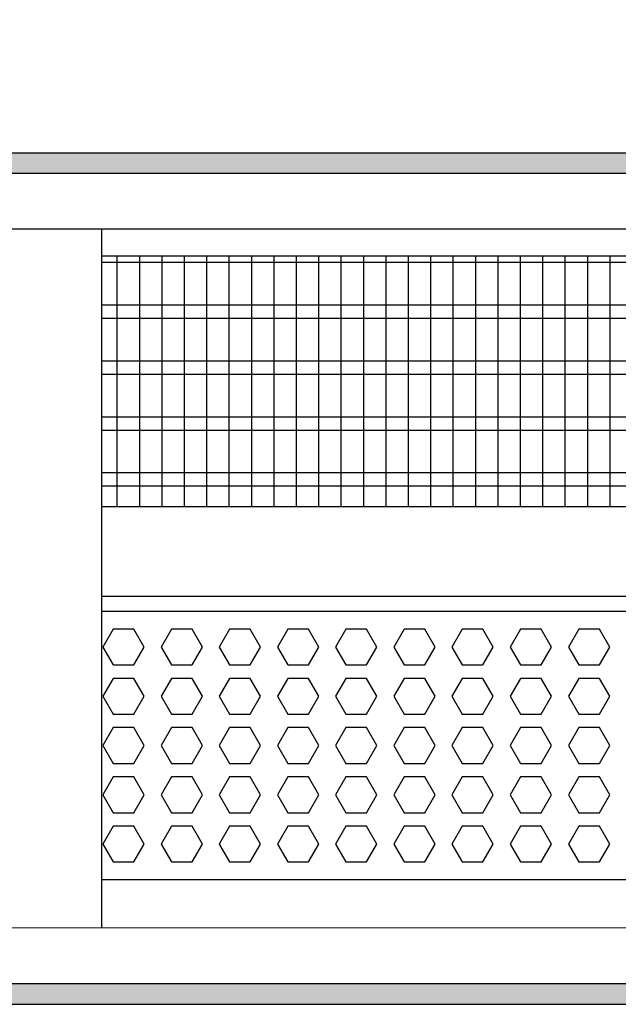
# Model space of a CAD drawing. Units: millimetres. Extents: x -8074 to 2221, y 10003 to 15943.
# Drawn here: x -6987 to -6853, y 11351 to 11571 of the extents above; entities that cross this region are included whole.
import ezdxf

# ---------------------------------------------------------------- set-up
doc = ezdxf.new("R2010")
doc.units = ezdxf.units.MM
doc.layers.add('1', color=7, linetype='Continuous')
doc.styles.add('CONVERTER_14', font='txt.shx', dxfattribs={"width": 0.9})
doc.dimstyles.new('ME10_DIM_33', dxfattribs={"dimtxt": 46, "dimasz": 46, "dimexe": 15, "dimexo": 10, "dimgap": 18, "dimtad": 1, "dimdec": 0, "dimdsep": 46, "dimtxsty": 'CONVERTER_14', "dimsah": 1, "dimcen": 0.09, "dimclrd": 6, "dimclre": 6, "dimclrt": 3, "dimadec": 0, "dimazin": 0, "dimtfac": 1, "dimtdec": 4, "dimtix": 1, "dimtmove": 0, "dimatfit": 3, "dimfxl": 1, "dimtolj": 1, "dimtzin": 0, "dimarcsym": 0})
pattern_1 = [(45, (0, 0), (-0.0707106781, 0.0707106781), [])]

# ---------------------------------------------------------------- blocks, each defined once
blk = doc.blocks.new('*D26')
at = {"layer": '1', "color": 6, "linetype": 'Continuous'}
for p, q in [((-6998.3, 11531.09), (-6998.3, 11656.17)), ((-5008.23, 11531.09), (-5008.23, 11656.17)), ((-5008.23, 11641.17), (-6998.3, 11641.17))]:
    blk.add_line(p, q, dxfattribs=at)
at = {"layer": '1', "color": 6}
for points in [[(-6952.3, 11647.23), (-6952.3, 11635.12), (-6998.3, 11641.17)], [(-5054.23, 11635.12), (-5054.23, 11647.23), (-5008.23, 11641.17)]]:
    blk.add_solid(points, dxfattribs=at)
at = {"layer": '1', "color": 3, "insert": (-6079.65, 11659.4), "char_height": 46, "attachment_point": 7, "rotation": 0.0001, "line_spacing_factor": 0.454545, "style": 'CONVERTER_14'}
blk.add_mtext('\\C3;1990\\C3;*', dxfattribs=at)

msp = doc.modelspace()

# ---------------------------------------------------------------- hatches: boundary and pattern name
at = {"layer": '1', "linetype": 'Continuous'}
h = msp.add_hatch(dxfattribs=at)
h.set_pattern_fill('_USER', color=6, scale=0.1, angle=45, pattern_type=0)
h.set_pattern_definition(pattern_1)
h.paths.add_polyline_path([(-4938.303, 11541.171), (-4938.303, 11536.576), (-7458.303, 11536.576), (-7458.303, 11541.171)])
h = msp.add_hatch(dxfattribs=at)
h.set_pattern_fill('_USER', color=6, scale=0.1, angle=45, pattern_type=0)
h.set_pattern_definition(pattern_1)
h.paths.add_polyline_path([(-7458.303, 11355.766), (-7458.303, 11351.171), (-4938.303, 11351.171), (-4938.303, 11355.766)])

# ---------------------------------------------------------------- linework, layer by layer
at = {"color": 1, "linetype": 'Continuous'}
for p, q in [((-6968.329, 11524.189), (-6968.329, 11521.092)), ((-6968.329, 11521.092), (-6968.329, 11371.45)), ((-6968.329, 11518.195), (-6585.303, 11518.195)), ((-6968.33, 11462.254), (-6585.303, 11462.254)), ((-6968.33, 11442.275), (-6585.303, 11442.275)), ((-6968.329, 11438.879), (-6585.303, 11438.879)), ((-6585.303, 11378.942), (-6968.329, 11378.942)), ((-6968.329, 11371.45), (-6968.329, 11368.353))]:
    msp.add_line(p, q, dxfattribs=at)
at = {"color": 6, "linetype": 'Continuous'}
for p, q in [((-6585.303, 11516.707), (-6968.329, 11516.707)), ((-6585.303, 11507.197), (-6968.329, 11507.197)), ((-6585.303, 11504.22), (-6968.329, 11504.22)), ((-6585.303, 11494.71), (-6968.329, 11494.71)), ((-6585.303, 11491.733), (-6968.329, 11491.733)), ((-6585.303, 11482.223), (-6968.329, 11482.223)), ((-6585.303, 11479.246), (-6968.329, 11479.246)), ((-6585.303, 11469.736), (-6968.329, 11469.736)), ((-6585.303, 11466.759), (-6968.329, 11466.759)), ((-6965.75, 11434.883), (-6968.057, 11430.887)), ((-6961.136, 11434.883), (-6965.75, 11434.883)), ((-6958.829, 11430.887), (-6961.136, 11434.883)), ((-6952.763, 11434.883), (-6955.07, 11430.887)), ((-6948.149, 11434.883), (-6952.763, 11434.883)), ((-6945.842, 11430.887), (-6948.149, 11434.883)), ((-6939.777, 11434.883), (-6942.084, 11430.887)), ((-6935.163, 11434.883), (-6939.777, 11434.883)), ((-6932.856, 11430.887), (-6935.163, 11434.883)), ((-6926.791, 11434.883), (-6929.098, 11430.887)), ((-6922.177, 11434.883), (-6926.791, 11434.883)), ((-6919.87, 11430.887), (-6922.177, 11434.883)), ((-6913.804, 11434.883), (-6916.111, 11430.887)), ((-6909.19, 11434.883), (-6913.804, 11434.883)), ((-6906.883, 11430.887), (-6909.19, 11434.883)), ((-6900.818, 11434.883), (-6903.125, 11430.887)), ((-6896.204, 11434.883), (-6900.818, 11434.883)), ((-6893.897, 11430.887), (-6896.204, 11434.883)), ((-6887.832, 11434.883), (-6890.139, 11430.887)), ((-6883.218, 11434.883), (-6887.832, 11434.883)), ((-6880.911, 11430.887), (-6883.218, 11434.883)), ((-6874.845, 11434.883), (-6877.152, 11430.887)), ((-6870.231, 11434.883), (-6874.845, 11434.883)), ((-6867.924, 11430.887), (-6870.231, 11434.883)), ((-6861.859, 11434.883), (-6864.166, 11430.887)), ((-6857.245, 11434.883), (-6861.859, 11434.883)), ((-6854.938, 11430.887), (-6857.245, 11434.883)), ((-6968.057, 11430.887), (-6965.75, 11426.891)), ((-6961.136, 11426.891), (-6958.829, 11430.887)), ((-6955.07, 11430.887), (-6952.763, 11426.891)), ((-6948.149, 11426.891), (-6945.842, 11430.887)), ((-6942.084, 11430.887), (-6939.777, 11426.891)), ((-6935.163, 11426.891), (-6932.856, 11430.887)), ((-6929.098, 11430.887), (-6926.791, 11426.891)), ((-6922.177, 11426.891), (-6919.87, 11430.887)), ((-6916.111, 11430.887), (-6913.804, 11426.891)), ((-6909.19, 11426.891), (-6906.883, 11430.887)), ((-6903.125, 11430.887), (-6900.818, 11426.891)), ((-6896.204, 11426.891), (-6893.897, 11430.887)), ((-6890.139, 11430.887), (-6887.832, 11426.891)), ((-6883.218, 11426.891), (-6880.911, 11430.887)), ((-6877.152, 11430.887), (-6874.845, 11426.891)), ((-6870.231, 11426.891), (-6867.924, 11430.887)), ((-6864.166, 11430.887), (-6861.859, 11426.891)), ((-6857.245, 11426.891), (-6854.938, 11430.887)), ((-6965.75, 11426.891), (-6961.136, 11426.891)), ((-6952.763, 11426.891), (-6948.149, 11426.891)), ((-6939.777, 11426.891), (-6935.163, 11426.891)), ((-6926.791, 11426.891), (-6922.177, 11426.891)), ((-6913.804, 11426.891), (-6909.19, 11426.891)), ((-6900.818, 11426.891), (-6896.204, 11426.891)), ((-6887.832, 11426.891), (-6883.218, 11426.891)), ((-6874.845, 11426.891), (-6870.231, 11426.891)), ((-6861.859, 11426.891), (-6857.245, 11426.891)), ((-6965.75, 11423.895), (-6968.057, 11419.899)), ((-6961.136, 11423.895), (-6965.75, 11423.895)), ((-6958.829, 11419.899), (-6961.136, 11423.895)), ((-6952.763, 11423.895), (-6955.07, 11419.899)), ((-6948.149, 11423.895), (-6952.763, 11423.895)), ((-6945.842, 11419.899), (-6948.149, 11423.895)), ((-6939.777, 11423.895), (-6942.084, 11419.899)), ((-6935.163, 11423.895), (-6939.777, 11423.895)), ((-6932.856, 11419.899), (-6935.163, 11423.895)), ((-6926.791, 11423.895), (-6929.098, 11419.899)), ((-6922.177, 11423.895), (-6926.791, 11423.895)), ((-6919.87, 11419.899), (-6922.177, 11423.895)), ((-6913.804, 11423.895), (-6916.111, 11419.899)), ((-6909.19, 11423.895), (-6913.804, 11423.895)), ((-6906.883, 11419.899), (-6909.19, 11423.895)), ((-6900.818, 11423.895), (-6903.125, 11419.899)), ((-6896.204, 11423.895), (-6900.818, 11423.895)), ((-6893.897, 11419.899), (-6896.204, 11423.895)), ((-6887.832, 11423.895), (-6890.139, 11419.899)), ((-6883.218, 11423.895), (-6887.832, 11423.895)), ((-6880.911, 11419.899), (-6883.218, 11423.895)), ((-6874.845, 11423.895), (-6877.152, 11419.899)), ((-6870.231, 11423.895), (-6874.845, 11423.895)), ((-6867.924, 11419.899), (-6870.231, 11423.895)), ((-6861.859, 11423.895), (-6864.166, 11419.899)), ((-6857.245, 11423.895), (-6861.859, 11423.895)), ((-6854.938, 11419.899), (-6857.245, 11423.895)), ((-6968.057, 11419.899), (-6965.75, 11415.903)), ((-6961.136, 11415.903), (-6958.829, 11419.899)), ((-6955.07, 11419.899), (-6952.763, 11415.903)), ((-6948.149, 11415.903), (-6945.842, 11419.899)), ((-6942.084, 11419.899), (-6939.777, 11415.903)), ((-6935.163, 11415.903), (-6932.856, 11419.899)), ((-6929.098, 11419.899), (-6926.791, 11415.903)), ((-6922.177, 11415.903), (-6919.87, 11419.899)), ((-6916.111, 11419.899), (-6913.804, 11415.903)), ((-6909.19, 11415.903), (-6906.883, 11419.899)), ((-6903.125, 11419.899), (-6900.818, 11415.903)), ((-6896.204, 11415.903), (-6893.897, 11419.899)), ((-6890.139, 11419.899), (-6887.832, 11415.903)), ((-6883.218, 11415.903), (-6880.911, 11419.899)), ((-6877.152, 11419.899), (-6874.845, 11415.903)), ((-6870.231, 11415.903), (-6867.924, 11419.899)), ((-6864.166, 11419.899), (-6861.859, 11415.903)), ((-6857.245, 11415.903), (-6854.938, 11419.899)), ((-6965.75, 11415.903), (-6961.136, 11415.903)), ((-6952.763, 11415.903), (-6948.149, 11415.903)), ((-6939.777, 11415.903), (-6935.163, 11415.903)), ((-6926.791, 11415.903), (-6922.177, 11415.903)), ((-6913.804, 11415.903), (-6909.19, 11415.903)), ((-6900.818, 11415.903), (-6896.204, 11415.903)), ((-6887.832, 11415.903), (-6883.218, 11415.903)), ((-6874.845, 11415.903), (-6870.231, 11415.903)), ((-6861.859, 11415.903), (-6857.245, 11415.903)), ((-6965.75, 11412.906), (-6968.057, 11408.91)), ((-6961.136, 11412.906), (-6965.75, 11412.906)), ((-6958.829, 11408.91), (-6961.136, 11412.906)), ((-6952.763, 11412.906), (-6955.07, 11408.91)), ((-6948.149, 11412.906), (-6952.763, 11412.906)), ((-6945.842, 11408.91), (-6948.149, 11412.906)), ((-6939.777, 11412.906), (-6942.084, 11408.91)), ((-6935.163, 11412.906), (-6939.777, 11412.906)), ((-6932.856, 11408.91), (-6935.163, 11412.906)), ((-6926.791, 11412.906), (-6929.098, 11408.91)), ((-6922.177, 11412.906), (-6926.791, 11412.906)), ((-6919.87, 11408.91), (-6922.177, 11412.906)), ((-6913.804, 11412.906), (-6916.111, 11408.91)), ((-6909.19, 11412.906), (-6913.804, 11412.906)), ((-6906.883, 11408.91), (-6909.19, 11412.906)), ((-6900.818, 11412.906), (-6903.125, 11408.91)), ((-6896.204, 11412.906), (-6900.818, 11412.906)), ((-6893.897, 11408.91), (-6896.204, 11412.906)), ((-6887.832, 11412.906), (-6890.139, 11408.91)), ((-6883.218, 11412.906), (-6887.832, 11412.906)), ((-6880.911, 11408.91), (-6883.218, 11412.906)), ((-6874.845, 11412.906), (-6877.152, 11408.91)), ((-6870.231, 11412.906), (-6874.845, 11412.906)), ((-6867.924, 11408.91), (-6870.231, 11412.906)), ((-6861.859, 11412.906), (-6864.166, 11408.91)), ((-6857.245, 11412.906), (-6861.859, 11412.906)), ((-6854.938, 11408.91), (-6857.245, 11412.906)), ((-6968.057, 11408.91), (-6965.75, 11404.915)), ((-6961.136, 11404.915), (-6958.829, 11408.91)), ((-6955.07, 11408.91), (-6952.763, 11404.915)), ((-6948.149, 11404.915), (-6945.842, 11408.91)), ((-6942.084, 11408.91), (-6939.777, 11404.915)), ((-6935.163, 11404.915), (-6932.856, 11408.91)), ((-6929.098, 11408.91), (-6926.791, 11404.915)), ((-6922.177, 11404.915), (-6919.87, 11408.91)), ((-6916.111, 11408.91), (-6913.804, 11404.915)), ((-6909.19, 11404.915), (-6906.883, 11408.91)), ((-6903.125, 11408.91), (-6900.818, 11404.915)), ((-6896.204, 11404.915), (-6893.897, 11408.91)), ((-6890.139, 11408.91), (-6887.832, 11404.915)), ((-6883.218, 11404.915), (-6880.911, 11408.91)), ((-6877.152, 11408.91), (-6874.845, 11404.915)), ((-6870.231, 11404.915), (-6867.924, 11408.91)), ((-6864.166, 11408.91), (-6861.859, 11404.915)), ((-6857.245, 11404.915), (-6854.938, 11408.91)), ((-6965.75, 11404.915), (-6961.136, 11404.915)), ((-6952.763, 11404.915), (-6948.149, 11404.915)), ((-6939.777, 11404.915), (-6935.163, 11404.915)), ((-6926.791, 11404.915), (-6922.177, 11404.915)), ((-6913.804, 11404.915), (-6909.19, 11404.915)), ((-6900.818, 11404.915), (-6896.204, 11404.915)), ((-6887.832, 11404.915), (-6883.218, 11404.915)), ((-6874.845, 11404.915), (-6870.231, 11404.915)), ((-6861.859, 11404.915), (-6857.245, 11404.915)), ((-6965.75, 11401.918), (-6968.057, 11397.922)), ((-6961.136, 11401.918), (-6965.75, 11401.918)), ((-6958.829, 11397.922), (-6961.136, 11401.918)), ((-6952.763, 11401.918), (-6955.07, 11397.922)), ((-6948.149, 11401.918), (-6952.763, 11401.918)), ((-6945.842, 11397.922), (-6948.149, 11401.918)), ((-6939.777, 11401.918), (-6942.084, 11397.922)), ((-6935.163, 11401.918), (-6939.777, 11401.918)), ((-6932.856, 11397.922), (-6935.163, 11401.918)), ((-6926.791, 11401.918), (-6929.098, 11397.922)), ((-6922.177, 11401.918), (-6926.791, 11401.918)), ((-6919.87, 11397.922), (-6922.177, 11401.918)), ((-6913.804, 11401.918), (-6916.111, 11397.922)), ((-6909.19, 11401.918), (-6913.804, 11401.918)), ((-6906.883, 11397.922), (-6909.19, 11401.918)), ((-6900.818, 11401.918), (-6903.125, 11397.922)), ((-6896.204, 11401.918), (-6900.818, 11401.918)), ((-6893.897, 11397.922), (-6896.204, 11401.918)), ((-6887.832, 11401.918), (-6890.139, 11397.922)), ((-6883.218, 11401.918), (-6887.832, 11401.918)), ((-6880.911, 11397.922), (-6883.218, 11401.918)), ((-6874.845, 11401.918), (-6877.152, 11397.922)), ((-6870.231, 11401.918), (-6874.845, 11401.918)), ((-6867.924, 11397.922), (-6870.231, 11401.918)), ((-6861.859, 11401.918), (-6864.166, 11397.922)), ((-6857.245, 11401.918), (-6861.859, 11401.918)), ((-6854.938, 11397.922), (-6857.245, 11401.918)), ((-6968.057, 11397.922), (-6965.75, 11393.926)), ((-6961.136, 11393.926), (-6958.829, 11397.922)), ((-6955.07, 11397.922), (-6952.763, 11393.926)), ((-6948.149, 11393.926), (-6945.842, 11397.922)), ((-6942.084, 11397.922), (-6939.777, 11393.926)), ((-6935.163, 11393.926), (-6932.856, 11397.922)), ((-6929.098, 11397.922), (-6926.791, 11393.926)), ((-6922.177, 11393.926), (-6919.87, 11397.922)), ((-6916.111, 11397.922), (-6913.804, 11393.926)), ((-6909.19, 11393.926), (-6906.883, 11397.922)), ((-6903.125, 11397.922), (-6900.818, 11393.926)), ((-6896.204, 11393.926), (-6893.897, 11397.922)), ((-6890.139, 11397.922), (-6887.832, 11393.926)), ((-6883.218, 11393.926), (-6880.911, 11397.922)), ((-6877.152, 11397.922), (-6874.845, 11393.926)), ((-6870.231, 11393.926), (-6867.924, 11397.922)), ((-6864.166, 11397.922), (-6861.859, 11393.926)), ((-6857.245, 11393.926), (-6854.938, 11397.922)), ((-6965.75, 11393.926), (-6961.136, 11393.926)), ((-6952.763, 11393.926), (-6948.149, 11393.926)), ((-6939.777, 11393.926), (-6935.163, 11393.926)), ((-6926.791, 11393.926), (-6922.177, 11393.926)), ((-6913.804, 11393.926), (-6909.19, 11393.926)), ((-6900.818, 11393.926), (-6896.204, 11393.926)), ((-6887.832, 11393.926), (-6883.218, 11393.926)), ((-6874.845, 11393.926), (-6870.231, 11393.926)), ((-6861.859, 11393.926), (-6857.245, 11393.926)), ((-6965.75, 11390.929), (-6968.057, 11386.933)), ((-6961.136, 11390.929), (-6965.75, 11390.929)), ((-6958.829, 11386.933), (-6961.136, 11390.929)), ((-6952.763, 11390.929), (-6955.07, 11386.933)), ((-6948.149, 11390.929), (-6952.763, 11390.929)), ((-6945.842, 11386.933), (-6948.149, 11390.929)), ((-6939.777, 11390.929), (-6942.084, 11386.933)), ((-6935.163, 11390.929), (-6939.777, 11390.929)), ((-6932.856, 11386.933), (-6935.163, 11390.929)), ((-6926.791, 11390.929), (-6929.098, 11386.933)), ((-6922.177, 11390.929), (-6926.791, 11390.929)), ((-6919.87, 11386.933), (-6922.177, 11390.929)), ((-6913.804, 11390.929), (-6916.111, 11386.933)), ((-6909.19, 11390.929), (-6913.804, 11390.929)), ((-6906.883, 11386.933), (-6909.19, 11390.929)), ((-6900.818, 11390.929), (-6903.125, 11386.933)), ((-6896.204, 11390.929), (-6900.818, 11390.929)), ((-6893.897, 11386.933), (-6896.204, 11390.929)), ((-6887.832, 11390.929), (-6890.139, 11386.933)), ((-6883.218, 11390.929), (-6887.832, 11390.929)), ((-6880.911, 11386.933), (-6883.218, 11390.929)), ((-6874.845, 11390.929), (-6877.152, 11386.933)), ((-6870.231, 11390.929), (-6874.845, 11390.929)), ((-6867.924, 11386.933), (-6870.231, 11390.929)), ((-6861.859, 11390.929), (-6864.166, 11386.933)), ((-6857.245, 11390.929), (-6861.859, 11390.929)), ((-6854.938, 11386.933), (-6857.245, 11390.929)), ((-6968.057, 11386.933), (-6965.75, 11382.938)), ((-6961.136, 11382.938), (-6958.829, 11386.933)), ((-6955.07, 11386.933), (-6952.763, 11382.938)), ((-6948.149, 11382.938), (-6945.842, 11386.933)), ((-6942.084, 11386.933), (-6939.777, 11382.938)), ((-6935.163, 11382.938), (-6932.856, 11386.933)), ((-6929.098, 11386.933), (-6926.791, 11382.938)), ((-6922.177, 11382.938), (-6919.87, 11386.933)), ((-6916.111, 11386.933), (-6913.804, 11382.938)), ((-6909.19, 11382.938), (-6906.883, 11386.933)), ((-6903.125, 11386.933), (-6900.818, 11382.938)), ((-6896.204, 11382.938), (-6893.897, 11386.933)), ((-6890.139, 11386.933), (-6887.832, 11382.938)), ((-6883.218, 11382.938), (-6880.911, 11386.933)), ((-6877.152, 11386.933), (-6874.845, 11382.938)), ((-6870.231, 11382.938), (-6867.924, 11386.933)), ((-6864.166, 11386.933), (-6861.859, 11382.938)), ((-6857.245, 11382.938), (-6854.938, 11386.933)), ((-6965.75, 11382.938), (-6961.136, 11382.938)), ((-6952.763, 11382.938), (-6948.149, 11382.938)), ((-6939.777, 11382.938), (-6935.163, 11382.938)), ((-6926.791, 11382.938), (-6922.177, 11382.938)), ((-6913.804, 11382.938), (-6909.19, 11382.938)), ((-6900.818, 11382.938), (-6896.204, 11382.938)), ((-6887.832, 11382.938), (-6883.218, 11382.938)), ((-6874.845, 11382.938), (-6870.231, 11382.938)), ((-6861.859, 11382.938), (-6857.245, 11382.938))]:
    msp.add_line(p, q, dxfattribs=at)
at = {"layer": '1', "color": 6, "linetype": 'Continuous'}
for p, q in [((-7458.303, 11541.171), (-4938.303, 11541.171)), ((-4938.303, 11536.576), (-7458.303, 11536.576)), ((-6964.845, 11462.254), (-6964.845, 11518.195)), ((-6959.845, 11462.254), (-6959.845, 11518.195)), ((-6954.845, 11462.254), (-6954.845, 11518.195)), ((-6949.845, 11462.254), (-6949.845, 11518.195)), ((-6944.845, 11462.254), (-6944.845, 11518.195)), ((-6939.845, 11462.254), (-6939.845, 11518.195)), ((-6934.845, 11462.254), (-6934.845, 11518.195)), ((-6929.845, 11462.254), (-6929.845, 11518.195)), ((-6924.845, 11462.254), (-6924.845, 11518.195)), ((-6919.845, 11462.254), (-6919.845, 11518.195)), ((-6914.845, 11462.254), (-6914.845, 11518.195)), ((-6909.845, 11462.254), (-6909.845, 11518.195)), ((-6904.845, 11462.254), (-6904.845, 11518.195)), ((-6899.845, 11462.254), (-6899.845, 11518.195)), ((-6894.845, 11462.254), (-6894.845, 11518.195)), ((-6889.845, 11462.254), (-6889.845, 11518.195)), ((-6884.845, 11462.254), (-6884.845, 11518.195)), ((-6879.845, 11462.254), (-6879.845, 11518.195)), ((-6874.845, 11462.254), (-6874.845, 11518.195)), ((-6869.845, 11462.254), (-6869.845, 11518.195)), ((-6864.845, 11462.254), (-6864.845, 11518.195)), ((-6859.845, 11462.254), (-6859.845, 11518.195)), ((-6854.845, 11462.254), (-6854.845, 11518.195)), ((-4938.303, 11355.766), (-7458.303, 11355.766)), ((-7458.303, 11351.171), (-4938.303, 11351.171))]:
    msp.add_line(p, q, dxfattribs=at)
at = {"layer": '1', "color": 1, "linetype": 'Continuous'}
for p, q in [((-7226.802, 11524.189), (-6585.303, 11524.189)), ((-7101.303, 11524.189), (-5604.898, 11524.189)), ((-6560.303, 11368.169), (-7226.802, 11368.221))]:
    msp.add_line(p, q, dxfattribs=at)

# ---------------------------------------------------------------- dimensions: what is measured, and where the dimension line sits
at = {"layer": '1'}
dim = msp.add_linear_dim(base=(-5008.229, 11641.171), p1=(-6998.298, 11521.092), p2=(-5008.229, 11521.092), text='<>*', dimstyle='ME10_DIM_33', override={"dimpost": '*'}, dxfattribs=at)
dim.commit()
dim.dimension.update_dxf_attribs({"geometry": '*D26', "text_midpoint": (-6003.264, 11676.684), "text_rotation": 0.00014})

doc.saveas('drawing.dxf')
